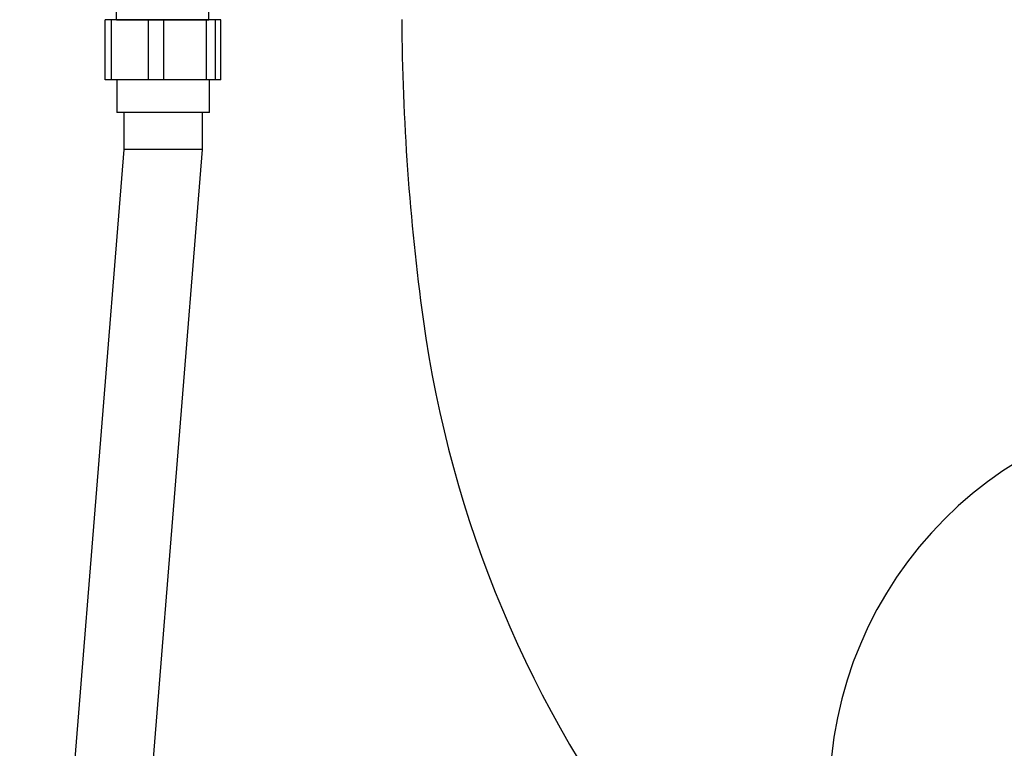
# Model space of a CAD drawing. Extents: x 0 to 2000, y 115 to 2915.
# Drawn here: x 1393 to 1606, y 749 to 907 of the extents above; entities that cross this region are included whole.
import ezdxf

# ---------------------------------------------------------------- set-up
doc = ezdxf.new("R2010")
doc.units = 0
doc.header["$MEASUREMENT"] = 0
doc.layers.add('便器', color=7, linetype='CONTINUOUS')

msp = doc.modelspace()

# ---------------------------------------------------------------- linework, layer by layer
at = {"layer": '便器', "color": 6, "linetype": 'CONTINUOUS'}
for p, q in [((1433.817782, 906.918695), (1433.817782, 924.918695)), ((1413.817782, 906.918695), (1413.817782, 922.80267)), ((1411.403581, 893.918695), (1411.403581, 906.918695)), ((1412.728287, 906.918695), (1411.403581, 906.918695)), ((1412.728287, 893.918695), (1412.728287, 906.918695)), ((1420.753218, 906.918695), (1412.728287, 906.918695)), ((1413.817782, 906.918695), (1433.817782, 906.918695)), ((1420.753218, 893.918695), (1420.753218, 906.918695)), ((1424.070621, 906.918695), (1420.753218, 906.918695)), ((1424.070621, 893.918695), (1424.070621, 906.918695)), ((1433.250326, 906.918695), (1424.070621, 906.918695)), ((1433.250326, 893.918695), (1433.250326, 906.918695)), ((1435.243023, 906.918695), (1433.250326, 906.918695)), ((1435.243023, 893.918695), (1435.243023, 906.918695)), ((1436.397797, 906.918695), (1435.243023, 906.918695)), ((1436.397797, 893.918695), (1436.397797, 906.918695)), ((1436.397797, 893.918695), (1411.403581, 893.918695)), ((1433.900689, 886.918695), (1413.900689, 886.918695)), ((1415.400689, 878.918695), (1396.135847, 638.799991)), ((1413.135847, 638.799991), (1432.400689, 878.918695)), ((1432.400689, 878.918695), (1415.400689, 878.918695))]:
    msp.add_line(p, q, dxfattribs=at)
at = {"layer": '便器', "color": 6, "linetype": 'CONTINUOUS', "flags": 128}
for points in [[(1413.900689, 893.918695), (1413.900689, 886.918695)], [(1433.900689, 886.918695), (1433.900689, 893.918695)], [(1415.400689, 886.918695), (1415.400689, 878.918695)], [(1432.400689, 878.918695), (1432.400689, 886.918695)]]:
    msp.add_lwpolyline(points, dxfattribs=at)
at = {"layer": '便器', "color": 7, "linetype": 'CONTINUOUS'}
for centre, radius, start, end in [((958.023113, 956.289817), 495, 195.420303, 195.420303), ((1975.490035, 910.140892), 500, 180.359922, 187.809033), ((1727.808427, 876.172952), 250, 187.809033, 217.708864)]:
    msp.add_arc(centre, radius, start, end, dxfattribs=at)
at = {"layer": '便器', "color": 2, "linetype": 'CONTINUOUS'}
msp.add_arc((1653, 738.937427), 85, 0, 180, dxfattribs=at)

doc.saveas('drawing.dxf')
